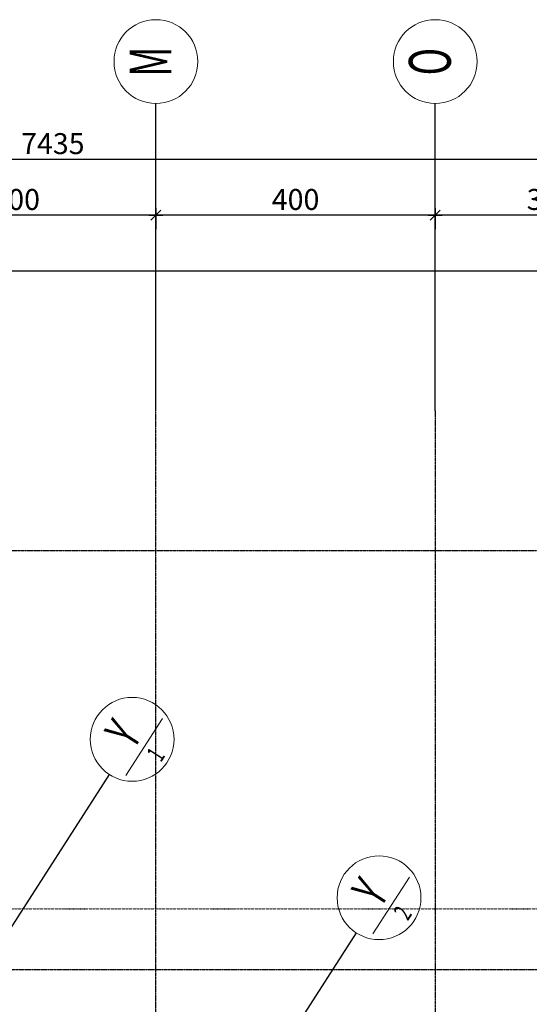
# Model space of a CAD drawing. Units: millimetres. Extents: x 558 to 9838, y 1964 to 12149.
# Drawn here: x 4963 to 5692, y 10739 to 12149 of the extents above; entities that cross this region are included whole.
import ezdxf
from ezdxf.enums import TextEntityAlignment as Align

# ---------------------------------------------------------------- set-up
doc = ezdxf.new("R2010")
doc.units = ezdxf.units.MM
doc.linetypes.add('S-P-302 2.BODRUM KAT TAVANI DONATI PLANI (Y yönü)$1$DASHDOT', pattern=[3.1, 2.5, -0.3, 0, -0.3])
doc.linetypes.add('S-P-302 2.BODRUM KAT TAVANI DONATI PLANI (Y yönü)$1$DOT', pattern=[0.25, 0, -0.25])
for name, color, linetype in [('S-P-302 2.BODRUM KAT TAVANI DONATI PLANI (Y yönü)$1$S-AKS', 6, 'S-P-302 2.BODRUM KAT TAVANI DONATI PLANI (Y yönü)$1$DASHDOT'), ('S-P-302 2.BODRUM KAT TAVANI DONATI PLANI (Y yönü)$1$S-NOKTA', 3, 'S-P-302 2.BODRUM KAT TAVANI DONATI PLANI (Y yönü)$1$DOT'), ('S-P-302 2.BODRUM KAT TAVANI DONATI PLANI (Y yönü)$1$S-OLCU', 1, 'Continuous')]:
    doc.layers.add(name, color=color, linetype=linetype)
doc.layers.add('S-P-302 2.BODRUM KAT TAVANI DONATI PLANI (Y yönü)$1$S-AKS-D', color=1, linetype='Continuous', lineweight=0)
doc.layers.add('S-P-302 2.BODRUM KAT TAVANI DONATI PLANI (Y yönü)$1$S-AKS-NO', color=2, linetype='Continuous', lineweight=0)
doc.styles.add('S-P-302 2.BODRUM KAT TAVANI DONATI PLANI (Y yönü)$1$DINT', font='twdin.shx', dxfattribs={"width": 0.65})
doc.dimstyles.new('S-P-302 2.BODRUM KAT TAVANI DONATI PLANI (Y yönü)$1$DIŞ ÖLÇÜ-100', dxfattribs={"dimscale": 0, "dimtxt": 30, "dimasz": 1, "dimexe": 20, "dimexo": 10, "dimgap": 10, "dimtad": 0, "dimdec": 1, "dimzin": 12, "dimdsep": 46, "dimtxsty": 'S-P-302 2.BODRUM KAT TAVANI DONATI PLANI (Y yönü)$1$DINT', "dimblk1": 'S-P-302 2.BODRUM KAT TAVANI DONATI PLANI (Y yönü)$1$C', "dimblk2": 'S-P-302 2.BODRUM KAT TAVANI DONATI PLANI (Y yönü)$1$C', "dimsah": 1, "dimcen": 0.009, "dimdle": 4, "dimclrd": 1, "dimclre": 1, "dimclrt": 140, "dimazin": 0, "dimtfac": 1, "dimtdec": 1, "dimtix": 1, "dimtofl": 0, "dimtmove": 2, "dimatfit": 3, "dimldrblk": 'S-P-302 2.BODRUM KAT TAVANI DONATI PLANI (Y yönü)$1$C', "dimfxl": 1, "dimtvp": 0.75, "dimtolj": 1, "dimarcsym": 0})

# ---------------------------------------------------------------- blocks, each defined once
blk = doc.blocks.new('S-P-302 2.BODRUM KAT TAVANI DONATI PLANI (Y yönü)$1$C')
at = {"layer": 'S-P-302 2.BODRUM KAT TAVANI DONATI PLANI (Y yönü)$1$S-OLCU'}
for p, q in [((-10, 0), (10, 0)), ((0, 10), (0, -10))]:
    blk.add_line(p, q, dxfattribs=at)
at = {"layer": 'S-P-302 2.BODRUM KAT TAVANI DONATI PLANI (Y yönü)$1$S-OLCU', "color": 7}
blk.add_line((-7.1, -7.1), (7.1, 7.1), dxfattribs=at)
at = {"layer": 'S-P-302 2.BODRUM KAT TAVANI DONATI PLANI (Y yönü)$1$S-OLCU', "color": 1}
blk.add_line((0, -5), (0, 2.5), dxfattribs=at)
blk = doc.blocks.new('*D610')
at = {"layer": 'S-P-302 2.BODRUM KAT TAVANI DONATI PLANI (Y yönü)$1$S-OLCU', "color": 1, "lineweight": -2, "transparency": 16777216}
for p, q in [((5887.8, 11878.9), (5887.8, 11888.9)), ((5557.8, 11868.9), (5557.8, 11848.9)), ((5886.8, 11868.9), (5558.8, 11868.9))]:
    blk.add_line(p, q, dxfattribs=at)
at = {"layer": 'S-P-302 2.BODRUM KAT TAVANI DONATI PLANI (Y yönü)$1$S-OLCU', "color": 1, "lineweight": -2, "transparency": 16777216, "rotation": 180}
blk.add_blockref('S-P-302 2.BODRUM KAT TAVANI DONATI PLANI (Y yönü)$1$C', (5557.8, 11868.9), dxfattribs=at)
at = {"layer": 'S-P-302 2.BODRUM KAT TAVANI DONATI PLANI (Y yönü)$1$S-OLCU', "color": 1, "lineweight": -2, "transparency": 16777216}
blk.add_blockref('S-P-302 2.BODRUM KAT TAVANI DONATI PLANI (Y yönü)$1$C', (5887.8, 11868.9), dxfattribs=at)
at = {"layer": 'S-P-302 2.BODRUM KAT TAVANI DONATI PLANI (Y yönü)$1$S-OLCU', "color": 140, "transparency": 16777216, "insert": (5722.8, 11891.4), "char_height": 30, "attachment_point": 5, "style": 'S-P-302 2.BODRUM KAT TAVANI DONATI PLANI (Y yönü)$1$DINT'}
blk.add_mtext('\\A1;330', dxfattribs=at)
blk = doc.blocks.new('*D611')
at = {"layer": 'S-P-302 2.BODRUM KAT TAVANI DONATI PLANI (Y yönü)$1$S-OLCU', "color": 1, "lineweight": -2, "transparency": 16777216}
for p, q in [((5157.8, 11878.6), (5157.8, 11888.9)), ((5556.8, 11868.9), (5158.8, 11868.9)), ((5557.8, 11868.9), (5557.8, 11848.9))]:
    blk.add_line(p, q, dxfattribs=at)
at = {"layer": 'S-P-302 2.BODRUM KAT TAVANI DONATI PLANI (Y yönü)$1$S-OLCU', "color": 1, "lineweight": -2, "transparency": 16777216, "rotation": 180}
blk.add_blockref('S-P-302 2.BODRUM KAT TAVANI DONATI PLANI (Y yönü)$1$C', (5157.8, 11868.9), dxfattribs=at)
at = {"layer": 'S-P-302 2.BODRUM KAT TAVANI DONATI PLANI (Y yönü)$1$S-OLCU', "color": 1, "lineweight": -2, "transparency": 16777216}
blk.add_blockref('S-P-302 2.BODRUM KAT TAVANI DONATI PLANI (Y yönü)$1$C', (5557.8, 11868.9), dxfattribs=at)
at = {"layer": 'S-P-302 2.BODRUM KAT TAVANI DONATI PLANI (Y yönü)$1$S-OLCU', "color": 140, "transparency": 16777216, "insert": (5357.8, 11891.4), "char_height": 30, "attachment_point": 5, "style": 'S-P-302 2.BODRUM KAT TAVANI DONATI PLANI (Y yönü)$1$DINT'}
blk.add_mtext('\\A1;400', dxfattribs=at)
blk = doc.blocks.new('*D612')
at = {"layer": 'S-P-302 2.BODRUM KAT TAVANI DONATI PLANI (Y yönü)$1$S-OLCU', "color": 1, "lineweight": -2, "transparency": 16777216}
for p, q in [((4757.8, 11858.9), (4757.8, 11848.9)), ((5156.8, 11868.9), (4758.8, 11868.9)), ((5157.8, 11858.9), (5157.8, 11848.9))]:
    blk.add_line(p, q, dxfattribs=at)
at = {"layer": 'S-P-302 2.BODRUM KAT TAVANI DONATI PLANI (Y yönü)$1$S-OLCU', "color": 1, "lineweight": -2, "transparency": 16777216, "rotation": 180}
blk.add_blockref('S-P-302 2.BODRUM KAT TAVANI DONATI PLANI (Y yönü)$1$C', (4757.8, 11868.9), dxfattribs=at)
at = {"layer": 'S-P-302 2.BODRUM KAT TAVANI DONATI PLANI (Y yönü)$1$S-OLCU', "color": 1, "lineweight": -2, "transparency": 16777216}
blk.add_blockref('S-P-302 2.BODRUM KAT TAVANI DONATI PLANI (Y yönü)$1$C', (5157.8, 11868.9), dxfattribs=at)
at = {"layer": 'S-P-302 2.BODRUM KAT TAVANI DONATI PLANI (Y yönü)$1$S-OLCU', "color": 140, "transparency": 16777216, "insert": (4957.8, 11891.4), "char_height": 30, "attachment_point": 5, "style": 'S-P-302 2.BODRUM KAT TAVANI DONATI PLANI (Y yönü)$1$DINT'}
blk.add_mtext('\\A1;400', dxfattribs=at)
blk = doc.blocks.new('*D624')
at = {"layer": 'S-P-302 2.BODRUM KAT TAVANI DONATI PLANI (Y yönü)$1$S-OLCU', "color": 1, "lineweight": -2, "transparency": 16777216}
for p, q in [((1292.8, 11958.9), (1292.8, 11968.9)), ((1293.8, 11948.9), (8726.8, 11948.9)), ((8727.8, 11938.9), (8727.8, 11928.9))]:
    blk.add_line(p, q, dxfattribs=at)
at = {"layer": 'S-P-302 2.BODRUM KAT TAVANI DONATI PLANI (Y yönü)$1$S-OLCU', "color": 1, "lineweight": -2, "transparency": 16777216, "rotation": 180}
blk.add_blockref('S-P-302 2.BODRUM KAT TAVANI DONATI PLANI (Y yönü)$1$C', (1292.8, 11948.9), dxfattribs=at)
at = {"layer": 'S-P-302 2.BODRUM KAT TAVANI DONATI PLANI (Y yönü)$1$S-OLCU', "color": 1, "lineweight": -2, "transparency": 16777216}
blk.add_blockref('S-P-302 2.BODRUM KAT TAVANI DONATI PLANI (Y yönü)$1$C', (8727.8, 11948.9), dxfattribs=at)
at = {"layer": 'S-P-302 2.BODRUM KAT TAVANI DONATI PLANI (Y yönü)$1$S-OLCU', "color": 140, "transparency": 16777216, "insert": (5010.3, 11971.4), "char_height": 30, "attachment_point": 5, "style": 'S-P-302 2.BODRUM KAT TAVANI DONATI PLANI (Y yönü)$1$DINT'}
blk.add_mtext('\\A1;7435', dxfattribs=at)
blk = doc.blocks.new('*D636')
at = {"layer": 'S-P-302 2.BODRUM KAT TAVANI DONATI PLANI (Y yönü)$1$S-OLCU', "color": 1, "lineweight": -2, "transparency": 16777216}
for p, q in [((4317, 11598.9), (4317, 11808.9)), ((7898.5, 11598.9), (7898.5, 11808.9)), ((7897.5, 11788.9), (4318, 11788.9))]:
    blk.add_line(p, q, dxfattribs=at)
at = {"layer": 'S-P-302 2.BODRUM KAT TAVANI DONATI PLANI (Y yönü)$1$S-OLCU', "color": 1, "lineweight": -2, "transparency": 16777216, "rotation": 180}
blk.add_blockref('S-P-302 2.BODRUM KAT TAVANI DONATI PLANI (Y yönü)$1$C', (4317, 11788.9), dxfattribs=at)
at = {"layer": 'S-P-302 2.BODRUM KAT TAVANI DONATI PLANI (Y yönü)$1$S-OLCU', "color": 1, "lineweight": -2, "transparency": 16777216}
blk.add_blockref('S-P-302 2.BODRUM KAT TAVANI DONATI PLANI (Y yönü)$1$C', (7898.5, 11788.9), dxfattribs=at)
at = {"layer": 'S-P-302 2.BODRUM KAT TAVANI DONATI PLANI (Y yönü)$1$S-OLCU', "color": 140, "transparency": 16777216, "insert": (6107.8, 11811.4), "char_height": 30, "attachment_point": 5, "style": 'S-P-302 2.BODRUM KAT TAVANI DONATI PLANI (Y yönü)$1$DINT'}
blk.add_mtext('\\A1;3581.5', dxfattribs=at)
blk = doc.blocks.new('S-P-302 2.BODRUM KAT TAVANI DONATI PLANI (Y yönü)$0$AKS-NO')
at = {"layer": 'S-P-302 2.BODRUM KAT TAVANI DONATI PLANI (Y yönü)$1$S-AKS-D'}
blk.add_line((-28.23, 23), (28.23, 23), dxfattribs=at)
blk.add_circle((0, 35), 35, dxfattribs=at)
at = {"layer": 'S-P-302 2.BODRUM KAT TAVANI DONATI PLANI (Y yönü)$1$S-AKS-NO', "style": 'S-P-302 2.BODRUM KAT TAVANI DONATI PLANI (Y yönü)$1$DINT', "width": 0.65}
for height, p in [(30, (0, 28.96)), (15, (0, 4.07))]:
    blk.add_attdef('XX', text='', height=height, rotation=360, dxfattribs=at).set_placement(p, align=Align.CENTER)

msp = doc.modelspace()

# ---------------------------------------------------------------- linework, layer by layer
at = {"layer": 'S-P-302 2.BODRUM KAT TAVANI DONATI PLANI (Y yönü)$1$S-AKS'}
for p, q in [((5157.77, 5168.86, -0.09), (5157.77, 11588.86, -0.09)), ((5557.77, 11588.86, -0.09), (5557.77, 5168.86, -0.09)), ((3907.77, 11388.86, -0.09), (9277.77, 11388.86, -0.09)), ((1117.77, 10788.86, -0.09), (9277.77, 10788.86, -0.09))]:
    msp.add_line(p, q, dxfattribs=at)
at = {"layer": 'S-P-302 2.BODRUM KAT TAVANI DONATI PLANI (Y yönü)$1$S-AKS-D'}
for centre in [(5157.86, 12088.86, -0.09), (5557.78, 12088.86, -0.09)]:
    msp.add_circle(centre, 60, dxfattribs=at)
at = {"layer": 'S-P-302 2.BODRUM KAT TAVANI DONATI PLANI (Y yönü)$1$S-NOKTA'}
msp.add_line((4317.01, 10875.53, -0.09), (9277.77, 10875.53, -0.09), dxfattribs=at)
at = {"layer": 'S-P-302 2.BODRUM KAT TAVANI DONATI PLANI (Y yönü)$1$S-OLCU'}
for p, q in [((5157.77, 12018.86, -0.09), (5157.77, 12028.86, -0.09)), ((5557.77, 11588.86, -0.09), (5557.77, 12028.86, -0.09)), ((5157.77, 11588.86, -0.09), (5157.77, 12018.86, -0.09)), ((4940.17, 10832.15, -0.09), (5091.37, 11067.81, -0.09)), ((5293.66, 10605.34, -0.09), (5444.87, 10841, -0.09))]:
    msp.add_line(p, q, dxfattribs=at)

# ---------------------------------------------------------------- block references
ref = msp.add_blockref('S-P-302 2.BODRUM KAT TAVANI DONATI PLANI (Y yönü)$0$AKS-NO', (5174.27, 11085.91, -0.09), dxfattribs=dict(xscale=1.714285714285714, yscale=1.714285714285714, zscale=1.714285714285714, rotation=57.31554545186589))
ref.add_attrib('XX', 'Y', dxfattribs={"layer": 'S-P-302 2.BODRUM KAT TAVANI DONATI PLANI (Y yönü)$1$S-AKS-NO', "height": 51.43, "rotation": 57.31555, "style": 'S-P-302 2.BODRUM KAT TAVANI DONATI PLANI (Y yönü)$1$DINT', "width": 0.65}).set_placement((5132.48, 11112.72, -0.09), align=Align.CENTER)
ref.add_attrib('XX', '1', dxfattribs={"layer": 'S-P-302 2.BODRUM KAT TAVANI DONATI PLANI (Y yönü)$1$S-AKS-NO', "height": 25.71, "rotation": 57.31555, "style": 'S-P-302 2.BODRUM KAT TAVANI DONATI PLANI (Y yönü)$1$DINT', "width": 0.65}).set_placement((5168.4, 11089.67, -0.09), align=Align.CENTER)
ref = msp.add_blockref('S-P-302 2.BODRUM KAT TAVANI DONATI PLANI (Y yönü)$0$AKS-NO', (5527.77, 10859.1, -0.09), dxfattribs=dict(xscale=1.714285714285714, yscale=1.714285714285714, zscale=1.714285714285714, rotation=57.31554545186589))
ref.add_attrib('XX', 'Y', dxfattribs={"layer": 'S-P-302 2.BODRUM KAT TAVANI DONATI PLANI (Y yönü)$1$S-AKS-NO', "height": 51.43, "rotation": 57.31555, "style": 'S-P-302 2.BODRUM KAT TAVANI DONATI PLANI (Y yönü)$1$DINT', "width": 0.65}).set_placement((5485.98, 10885.92, -0.09), align=Align.CENTER)
ref.add_attrib('XX', '2', dxfattribs={"layer": 'S-P-302 2.BODRUM KAT TAVANI DONATI PLANI (Y yönü)$1$S-AKS-NO', "height": 25.71, "rotation": 57.31555, "style": 'S-P-302 2.BODRUM KAT TAVANI DONATI PLANI (Y yönü)$1$DINT', "width": 0.65}).set_placement((5521.9, 10862.87, -0.09), align=Align.CENTER)

# ---------------------------------------------------------------- texts
at = {"layer": 'S-P-302 2.BODRUM KAT TAVANI DONATI PLANI (Y yönü)$1$S-AKS-NO', "style": 'S-P-302 2.BODRUM KAT TAVANI DONATI PLANI (Y yönü)$1$DINT', "width": 0.65}
for s, p in [('M', (5157.86, 12088.86, -0.09)), ('O', (5557.78, 12088.86, -0.09))]:
    msp.add_text(s, height=60, rotation=90, dxfattribs=at).set_placement(p, align=Align.MIDDLE)

# ---------------------------------------------------------------- dimensions: what is measured, and where the dimension line sits
at = {"layer": 'S-P-302 2.BODRUM KAT TAVANI DONATI PLANI (Y yönü)$1$S-OLCU'}
for base, p1, p2, picture, middle in [((8727.77, 11948.86, -0.09), (1292.77, 11948.86, -0.09), (8727.77, 11948.87, -0.09), '*D624', (5010.27, 11971.36, -0.09)), ((4757.77, 11868.86, -0.09), (5157.77, 11868.86, -0.09), (4757.77, 11868.86, -0.09), '*D612', (4957.77, 11891.36, -0.09)), ((5157.77, 11868.86, -0.09), (5557.77, 11878.86, -0.09), (5157.77, 11868.61, -0.09), '*D611', (5357.77, 11891.36, -0.09)), ((5557.77, 11868.86, -0.09), (5887.77, 11868.86, -0.09), (5557.77, 11878.86, -0.09), '*D610', (5722.77, 11891.36, -0.09)), ((4317.01, 11788.86, -0.09), (7898.51, 11588.86, -0.09), (4317.01, 11588.86, -0.09), '*D636', (6107.76, 11811.36, -0.09))]:
    dim = msp.add_linear_dim(base=base, p1=p1, p2=p2, angle=180, dimstyle='S-P-302 2.BODRUM KAT TAVANI DONATI PLANI (Y yönü)$1$DIŞ ÖLÇÜ-100', override={"dimscale": 1}, dxfattribs=at)
    dim.commit()
    dim.dimension.update_dxf_attribs({"geometry": picture, "text_midpoint": middle})

doc.saveas('drawing.dxf')
